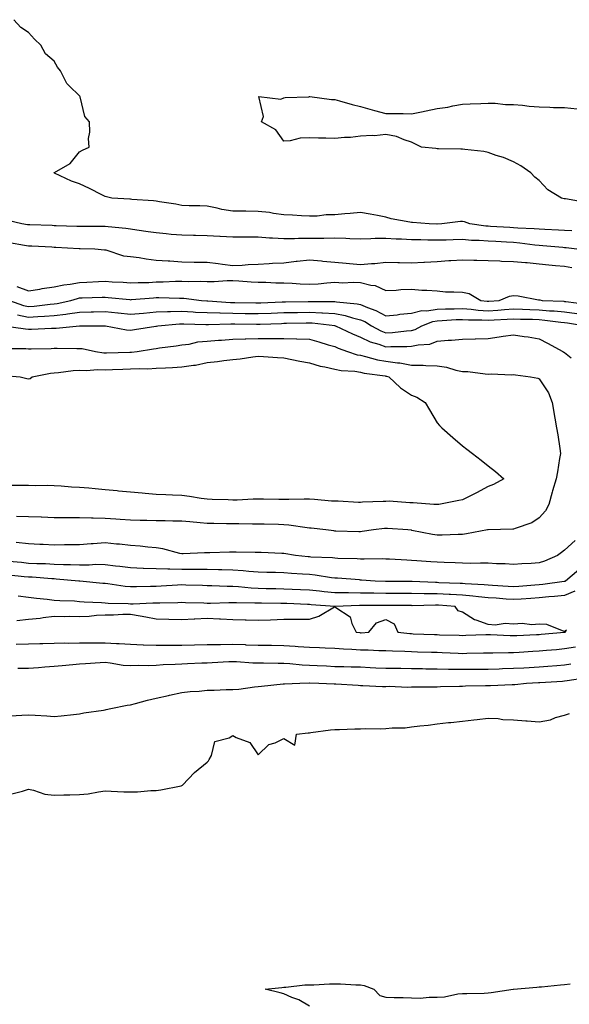
# Model space of a CAD drawing. Units: inches. Extents: x 965843 to 968483, y 7250378 to 7253018.
# Drawn here: x 966525 to 966740, y 7251556 to 7251942 of the extents above; entities that cross this region are included whole.
import ezdxf

# ---------------------------------------------------------------- set-up
doc = ezdxf.new("R2010")
doc.units = ezdxf.units.IN
doc.header["$MEASUREMENT"] = 0
doc.layers.add('Contour_96587250', color=7, linetype='Continuous', true_color=0xd32c60)

msp = doc.modelspace()

# ---------------------------------------------------------------- linework, layer by layer
at = {"layer": 'Contour_96587250'}
for points in [[(966740.86, 7251859.11, 3154), (966738.05, 7251859.34, 3154), (966735.62, 7251859.49, 3154), (966730.33, 7251859.64, 3154), (966728.05, 7251859.77, 3154), (966726.09, 7251859.96, 3154), (966719.74, 7251860.23, 3154), (966718.05, 7251860.37, 3154), (966716.59, 7251860.46, 3154), (966709.06, 7251860.91, 3154), (966708.05, 7251860.97, 3154), (966707.16, 7251861.03, 3154), (966700.96, 7251861.92, 3154), (966698.82, 7251862.69, 3154), (966698.05, 7251862.86, 3154), (966697.21, 7251862.76, 3154), (966689.96, 7251861.92, 3154), (966688.15, 7251861.82, 3154), (966688.05, 7251861.82, 3154), (966687.95, 7251861.82, 3154), (966684.98, 7251861.92, 3154), (966678.51, 7251862.38, 3154), (966678.05, 7251862.41, 3154), (966677.39, 7251862.58, 3154), (966670.05, 7251863.92, 3154), (966668.05, 7251864.58, 3154), (966664.79, 7251865.18, 3154), (966661.84, 7251865.71, 3154), (966658.05, 7251866.41, 3154), (966654, 7251865.97, 3154), (966652.01, 7251865.88, 3154), (966648.05, 7251865.5, 3154), (966644.57, 7251865.4, 3154), (966641.11, 7251864.98, 3154), (966638.05, 7251864.87, 3154), (966634.96, 7251865.01, 3154), (966631.43, 7251865.3, 3154), (966628.05, 7251865.43, 3154), (966624.06, 7251865.91, 3154), (966622.46, 7251866.33, 3154), (966618.05, 7251866.71, 3154), (966613.15, 7251866.82, 3154), (966612.95, 7251866.82, 3154), (966608.05, 7251866.93, 3154), (966603.71, 7251867.58, 3154), (966601.88, 7251868.09, 3154), (966598.05, 7251868.8, 3154), (966595.11, 7251868.98, 3154), (966590.99, 7251868.98, 3154), (966588.05, 7251869.14, 3154), (966585.7, 7251869.57, 3154), (966579.41, 7251870.56, 3154), (966578.05, 7251870.8, 3154), (966577.06, 7251870.93, 3154), (966568.49, 7251871.48, 3154), (966568.05, 7251871.54, 3154), (966567.7, 7251871.57, 3154), (966560.72, 7251871.92, 3154), (966558.59, 7251872.46, 3154), (966558.05, 7251872.56, 3154), (966556.74, 7251873.23, 3154), (966551.9, 7251875.77, 3154), (966548.05, 7251877.58, 3154), (966544.82, 7251878.69, 3154), (966538.16, 7251881.81, 3154), (966538.05, 7251881.86, 3154), (966538.01, 7251881.88, 3154), (966537.97, 7251881.92, 3154), (966538.01, 7251881.96, 3154), (966538.05, 7251881.97, 3154), (966538.22, 7251882.09, 3154), (966544.36, 7251885.61, 3154), (966548.05, 7251890.08, 3154), (966549.15, 7251890.82, 3154), (966551.77, 7251891.92, 3154), (966551.51, 7251895.38, 3154), (966552.07, 7251897.9, 3154), (966551.91, 7251901.92, 3154), (966550.16, 7251904.03, 3154), (966548.27, 7251911.7, 3154), (966548.18, 7251911.92, 3154), (966548.12, 7251911.99, 3154), (966548.05, 7251912.08, 3154), (966543.96, 7251916.01, 3154), (966543.02, 7251916.89, 3154), (966543, 7251916.97, 3154), (966540.61, 7251921.92, 3154), (966539.42, 7251923.29, 3154), (966538.05, 7251925.6, 3154), (966534.65, 7251928.52, 3154), (966532.88, 7251931.92, 3154), (966530.37, 7251934.24, 3154), (966528.05, 7251936.93, 3154), (966525.02, 7251938.89, 3154), (966522.3, 7251941.92, 3154)], [(966746.34, 7251870.21, 3153), (966738.32, 7251871.65, 3153), (966738.05, 7251871.69, 3153), (966737.84, 7251871.71, 3153), (966736.8, 7251871.92, 3153), (966731.43, 7251875.3, 3153), (966728.05, 7251878.85, 3153), (966726.33, 7251880.2, 3153), (966724.84, 7251881.92, 3153), (966720.82, 7251884.69, 3153), (966718.05, 7251886.22, 3153), (966714.1, 7251887.97, 3153), (966711.24, 7251888.73, 3153), (966708.05, 7251889.82, 3153), (966706.34, 7251890.21, 3153), (966698.92, 7251891.05, 3153), (966698.05, 7251891.22, 3153), (966697.36, 7251891.23, 3153), (966688.61, 7251891.36, 3153), (966688.05, 7251891.36, 3153), (966687.57, 7251891.44, 3153), (966682.03, 7251891.92, 3153), (966679.41, 7251893.28, 3153), (966678.05, 7251893.97, 3153), (966675.17, 7251894.8, 3153), (966672.24, 7251896.11, 3153), (966668.05, 7251896.91, 3153), (966663.52, 7251896.45, 3153), (966662.67, 7251896.54, 3153), (966658.05, 7251896.22, 3153), (966654.2, 7251895.77, 3153), (966651.85, 7251895.72, 3153), (966648.05, 7251895.36, 3153), (966644.48, 7251895.49, 3153), (966641.6, 7251895.47, 3153), (966638.05, 7251895.62, 3153), (966634.5, 7251895.47, 3153), (966630.59, 7251894.46, 3153), (966628.05, 7251894.29, 3153), (966624.87, 7251898.74, 3153), (966619.24, 7251901.92, 3153), (966620.06, 7251903.93, 3153), (966618.21, 7251911.76, 3153), (966626.91, 7251910.78, 3153), (966628.05, 7251911.35, 3153), (966628.54, 7251911.43, 3153), (966637.88, 7251911.75, 3153), (966638.05, 7251911.77, 3153), (966638.2, 7251911.77, 3153), (966646.78, 7251910.65, 3153), (966648.05, 7251910.65, 3153), (966649.8, 7251910.17, 3153), (966654.82, 7251908.69, 3153), (966658.05, 7251907.87, 3153), (966662.69, 7251906.56, 3153), (966663.62, 7251906.35, 3153), (966668.05, 7251905.19, 3153), (966671.22, 7251905.09, 3153), (966674.85, 7251905.12, 3153), (966678.05, 7251905.03, 3153), (966681.94, 7251905.81, 3153), (966683.8, 7251906.17, 3153), (966688.05, 7251907.05, 3153), (966692.27, 7251907.7, 3153), (966694.3, 7251908.17, 3153), (966698.05, 7251908.82, 3153), (966701.09, 7251908.88, 3153), (966705.26, 7251909.13, 3153), (966708.05, 7251909.17, 3153), (966710.79, 7251909.18, 3153), (966714.85, 7251908.72, 3153), (966718.05, 7251908.73, 3153), (966721.53, 7251908.44, 3153), (966724.16, 7251908.03, 3153), (966728.05, 7251907.77, 3153), (966732.28, 7251907.69, 3153), (966733.7, 7251907.57, 3153), (966738.05, 7251907.5, 3153), (966743, 7251906.97, 3153)], [(966742.84, 7251851.92, 3155), (966738.65, 7251852.52, 3155), (966738.05, 7251852.56, 3155), (966737.37, 7251852.6, 3155), (966729.46, 7251853.33, 3155), (966728.05, 7251853.4, 3155), (966726.41, 7251853.56, 3155), (966720.49, 7251854.36, 3155), (966718.05, 7251854.57, 3155), (966715.23, 7251854.74, 3155), (966711.13, 7251855, 3155), (966708.05, 7251855.18, 3155), (966704.54, 7251855.43, 3155), (966701.57, 7251855.44, 3155), (966698.05, 7251855.72, 3155), (966694.37, 7251855.6, 3155), (966691.7, 7251855.57, 3155), (966688.05, 7251855.46, 3155), (966684.43, 7251855.54, 3155), (966681.71, 7251855.58, 3155), (966678.05, 7251855.67, 3155), (966674.09, 7251855.88, 3155), (966672.06, 7251855.93, 3155), (966668.05, 7251856.16, 3155), (966663.83, 7251856.14, 3155), (966662.11, 7251855.98, 3155), (966658.05, 7251855.96, 3155), (966653.9, 7251856.07, 3155), (966652.32, 7251856.19, 3155), (966648.05, 7251856.3, 3155), (966643.76, 7251856.21, 3155), (966642.35, 7251856.22, 3155), (966638.05, 7251856.13, 3155), (966633.85, 7251856.12, 3155), (966632.17, 7251856.04, 3155), (966628.05, 7251856.02, 3155), (966623.66, 7251856.31, 3155), (966622.44, 7251856.31, 3155), (966618.05, 7251856.67, 3155), (966613.26, 7251856.71, 3155), (966612.84, 7251856.71, 3155), (966608.05, 7251856.75, 3155), (966603.11, 7251856.98, 3155), (966602.99, 7251856.98, 3155), (966598.05, 7251857.2, 3155), (966593.43, 7251857.3, 3155), (966592.62, 7251857.35, 3155), (966588.05, 7251857.47, 3155), (966583.89, 7251857.76, 3155), (966581.96, 7251858.01, 3155), (966578.05, 7251858.33, 3155), (966574.93, 7251858.8, 3155), (966570.5, 7251859.47, 3155), (966568.05, 7251859.84, 3155), (966566.21, 7251860.08, 3155), (966559.29, 7251860.68, 3155), (966558.05, 7251860.84, 3155), (966556.99, 7251860.86, 3155), (966549.14, 7251860.83, 3155), (966548.05, 7251860.84, 3155), (966547.01, 7251860.88, 3155), (966538.84, 7251861.13, 3155), (966538.05, 7251861.16, 3155), (966537.33, 7251861.2, 3155), (966528.5, 7251861.47, 3155), (966528.05, 7251861.49, 3155), (966527.68, 7251861.55, 3155), (966525.41, 7251861.92, 3155), (966519.48, 7251863.35, 3155)], [(966740.84, 7251844.71, 3156), (966738.05, 7251845.14, 3156), (966734.47, 7251845.5, 3156), (966731.89, 7251845.76, 3156), (966728.05, 7251846.16, 3156), (966723.4, 7251846.57, 3156), (966722.71, 7251846.58, 3156), (966718.05, 7251847.08, 3156), (966713.31, 7251847.18, 3156), (966712.72, 7251847.25, 3156), (966708.05, 7251847.38, 3156), (966703.65, 7251847.52, 3156), (966702.44, 7251847.53, 3156), (966698.05, 7251847.66, 3156), (966693.49, 7251847.36, 3156), (966692.62, 7251847.35, 3156), (966688.05, 7251847.01, 3156), (966683.19, 7251846.78, 3156), (966682.87, 7251846.74, 3156), (966678.05, 7251846.49, 3156), (966673.35, 7251846.62, 3156), (966672.74, 7251846.61, 3156), (966668.05, 7251846.74, 3156), (966663.68, 7251846.29, 3156), (966662.36, 7251846.23, 3156), (966658.05, 7251845.83, 3156), (966653.75, 7251846.22, 3156), (966652.43, 7251846.3, 3156), (966648.05, 7251846.71, 3156), (966643.33, 7251847.2, 3156), (966642.75, 7251847.22, 3156), (966638.05, 7251847.63, 3156), (966633.26, 7251847.13, 3156), (966632.87, 7251847.1, 3156), (966628.05, 7251846.55, 3156), (966623.64, 7251846.33, 3156), (966622.34, 7251846.21, 3156), (966618.05, 7251845.98, 3156), (966614.11, 7251845.86, 3156), (966611.73, 7251845.6, 3156), (966608.05, 7251845.46, 3156), (966603.98, 7251845.99, 3156), (966602.37, 7251846.24, 3156), (966598.05, 7251846.76, 3156), (966593.17, 7251846.8, 3156), (966592.94, 7251846.81, 3156), (966588.05, 7251846.86, 3156), (966583.35, 7251847.22, 3156), (966582.73, 7251847.24, 3156), (966578.05, 7251847.56, 3156), (966574.13, 7251848, 3156), (966571.38, 7251848.59, 3156), (966568.05, 7251849.04, 3156), (966565.36, 7251849.23, 3156), (966558.42, 7251851.55, 3156), (966558.05, 7251851.6, 3156), (966557.77, 7251851.64, 3156), (966554.04, 7251851.92, 3156), (966548.23, 7251852.1, 3156), (966548.05, 7251852.1, 3156), (966547.86, 7251852.11, 3156), (966538.79, 7251852.66, 3156), (966538.05, 7251852.69, 3156), (966537.24, 7251852.73, 3156), (966529.3, 7251853.17, 3156), (966528.05, 7251853.22, 3156), (966526.5, 7251853.47, 3156), (966520.57, 7251854.44, 3156)], [(966523.45, 7251837.32, 3156), (966528.05, 7251835.59, 3156), (966532.44, 7251836.31, 3156), (966533.43, 7251836.54, 3156), (966538.05, 7251837.18, 3156), (966541.93, 7251838.04, 3156), (966544.4, 7251838.27, 3156), (966548.05, 7251838.92, 3156), (966550.92, 7251839.05, 3156), (966555.44, 7251839.31, 3156), (966558.05, 7251839.43, 3156), (966560.75, 7251839.22, 3156), (966565.13, 7251839, 3156), (966568.05, 7251838.76, 3156), (966571.06, 7251838.91, 3156), (966575.11, 7251838.98, 3156), (966578.05, 7251839.12, 3156), (966580.8, 7251839.17, 3156), (966585.58, 7251839.45, 3156), (966588.05, 7251839.49, 3156), (966590.61, 7251839.36, 3156), (966595.6, 7251839.47, 3156), (966598.05, 7251839.33, 3156), (966600.71, 7251839.26, 3156), (966605.84, 7251839.71, 3156), (966608.05, 7251839.64, 3156), (966610.46, 7251839.51, 3156), (966615.29, 7251839.16, 3156), (966618.05, 7251839, 3156), (966620.94, 7251839.03, 3156), (966624.9, 7251838.77, 3156), (966628.05, 7251838.79, 3156), (966631.29, 7251838.68, 3156), (966634.5, 7251838.37, 3156), (966638.05, 7251838.26, 3156), (966641.53, 7251838.44, 3156), (966644.94, 7251838.81, 3156), (966648.05, 7251838.99, 3156), (966651.12, 7251838.85, 3156), (966655.18, 7251839.05, 3156), (966658.05, 7251838.89, 3156), (966662.14, 7251837.83, 3156), (966663.88, 7251837.75, 3156), (966668.05, 7251835.77, 3156), (966672.09, 7251835.96, 3156), (966673.84, 7251836.13, 3156), (966678.05, 7251836.31, 3156), (966682.07, 7251835.94, 3156), (966684.07, 7251835.9, 3156), (966688.05, 7251835.59, 3156), (966691.44, 7251835.31, 3156), (966694.66, 7251835.31, 3156), (966698.05, 7251835.07, 3156), (966700.71, 7251834.58, 3156), (966705.25, 7251831.92, 3156), (966707.69, 7251831.56, 3156), (966708.05, 7251831.54, 3156), (966708.41, 7251831.56, 3156), (966712.41, 7251831.92, 3156), (966716.38, 7251833.59, 3156), (966718.05, 7251833.8, 3156), (966719.81, 7251833.68, 3156), (966727.8, 7251832.17, 3156), (966728.05, 7251832.15, 3156), (966728.28, 7251832.15, 3156), (966729.24, 7251831.92, 3156), (966737.68, 7251831.55, 3156), (966738.05, 7251831.51, 3156), (966738.53, 7251831.44, 3156), (966746.57, 7251830.44, 3156)], [(966520.55, 7251831.92, 3155), (966526.03, 7251829.9, 3155), (966528.05, 7251829.51, 3155), (966530.32, 7251829.65, 3155), (966536.56, 7251830.43, 3155), (966538.05, 7251830.54, 3155), (966539.27, 7251830.7, 3155), (966544.67, 7251831.92, 3155), (966547.26, 7251832.71, 3155), (966548.05, 7251832.86, 3155), (966549.03, 7251832.9, 3155), (966556.85, 7251833.12, 3155), (966558.05, 7251833.18, 3155), (966559.22, 7251833.09, 3155), (966567.77, 7251832.2, 3155), (966568.05, 7251832.18, 3155), (966568.32, 7251832.19, 3155), (966577.02, 7251832.95, 3155), (966578.05, 7251832.99, 3155), (966579.14, 7251833.01, 3155), (966587.18, 7251832.79, 3155), (966588.05, 7251832.81, 3155), (966588.9, 7251832.77, 3155), (966595.75, 7251831.92, 3155), (966597.87, 7251831.74, 3155), (966598.05, 7251831.73, 3155), (966598.24, 7251831.73, 3155), (966607.21, 7251831.08, 3155), (966608.05, 7251831.07, 3155), (966608.92, 7251831.05, 3155), (966617.04, 7251830.91, 3155), (966618.05, 7251830.9, 3155), (966619.04, 7251830.93, 3155), (966627.41, 7251831.28, 3155), (966628.05, 7251831.3, 3155), (966628.66, 7251831.31, 3155), (966637.62, 7251831.49, 3155), (966638.05, 7251831.5, 3155), (966638.5, 7251831.47, 3155), (966647.6, 7251831.47, 3155), (966648.05, 7251831.44, 3155), (966648.64, 7251831.33, 3155), (966656.75, 7251830.62, 3155), (966658.05, 7251830.31, 3155), (966660.84, 7251829.13, 3155), (966664.11, 7251827.98, 3155), (966668.05, 7251825.81, 3155), (966672.41, 7251826.28, 3155), (966673.51, 7251826.46, 3155), (966678.05, 7251826.89, 3155), (966682.09, 7251827.88, 3155), (966684, 7251827.87, 3155), (966688.05, 7251828.52, 3155), (966691.32, 7251828.65, 3155), (966694.78, 7251828.65, 3155), (966698.05, 7251828.77, 3155), (966701.47, 7251828.5, 3155), (966704.22, 7251828.09, 3155), (966708.05, 7251827.84, 3155), (966711.89, 7251828.08, 3155), (966714.45, 7251828.32, 3155), (966718.05, 7251828.55, 3155), (966721.53, 7251828.44, 3155), (966724.44, 7251828.31, 3155), (966728.05, 7251828.19, 3155), (966732.13, 7251827.84, 3155), (966733.89, 7251827.76, 3155), (966738.05, 7251827.38, 3155), (966742.84, 7251826.71, 3155)], [(966523.75, 7251826.22, 3154), (966528.05, 7251825.38, 3154), (966531.76, 7251825.63, 3154), (966534.29, 7251825.68, 3154), (966538.05, 7251825.96, 3154), (966542.7, 7251826.57, 3154), (966543.37, 7251826.6, 3154), (966548.05, 7251827.32, 3154), (966552.58, 7251827.39, 3154), (966553.55, 7251827.42, 3154), (966558.05, 7251827.49, 3154), (966562.97, 7251827, 3154), (966563.11, 7251826.98, 3154), (966568.05, 7251826.48, 3154), (966573.04, 7251826.93, 3154), (966573.06, 7251826.93, 3154), (966578.05, 7251827.37, 3154), (966582.43, 7251827.54, 3154), (966583.65, 7251827.52, 3154), (966588.05, 7251827.66, 3154), (966592.55, 7251827.42, 3154), (966593.47, 7251827.34, 3154), (966598.05, 7251827.11, 3154), (966602.97, 7251827, 3154), (966603.12, 7251826.99, 3154), (966608.05, 7251826.88, 3154), (966612.95, 7251826.82, 3154), (966613.15, 7251826.82, 3154), (966618.05, 7251826.76, 3154), (966623.04, 7251826.93, 3154), (966623.06, 7251826.93, 3154), (966628.05, 7251827.11, 3154), (966632.76, 7251827.21, 3154), (966633.35, 7251827.22, 3154), (966638.05, 7251827.32, 3154), (966642.93, 7251827.04, 3154), (966643.17, 7251827.04, 3154), (966648.05, 7251826.71, 3154), (966652.09, 7251825.96, 3154), (966654.93, 7251825.04, 3154), (966658.05, 7251824.3, 3154), (966659.72, 7251823.59, 3154), (966662.44, 7251821.92, 3154), (966666.04, 7251819.91, 3154), (966668.05, 7251819.18, 3154), (966670.65, 7251819.32, 3154), (966676.15, 7251820.02, 3154), (966678.05, 7251820.14, 3154), (966679.49, 7251820.48, 3154), (966682.06, 7251821.92, 3154), (966686.35, 7251823.62, 3154), (966688.05, 7251823.89, 3154), (966690.1, 7251823.97, 3154), (966695.59, 7251824.38, 3154), (966698.05, 7251824.47, 3154), (966700.41, 7251824.28, 3154), (966705.67, 7251824.3, 3154), (966708.05, 7251824.14, 3154), (966710.42, 7251824.29, 3154), (966715.47, 7251824.5, 3154), (966718.05, 7251824.66, 3154), (966720.71, 7251824.58, 3154), (966725.47, 7251824.5, 3154), (966728.05, 7251824.41, 3154), (966730.34, 7251824.21, 3154), (966736.59, 7251823.38, 3154), (966738.05, 7251823.24, 3154), (966739.2, 7251823.07, 3154), (966746.32, 7251821.92, 3154)], [(966518.42, 7251821.92, 3153), (966526.87, 7251820.74, 3153), (966528.05, 7251820.66, 3153), (966529.28, 7251820.69, 3153), (966537.09, 7251820.96, 3153), (966538.05, 7251820.99, 3153), (966538.94, 7251821.03, 3153), (966548.01, 7251821.88, 3153), (966548.05, 7251821.88, 3153), (966548.1, 7251821.87, 3153), (966555.09, 7251821.92, 3153), (966558.06, 7251821.93, 3153), (966558.15, 7251821.92, 3153), (966566.47, 7251820.34, 3153), (966568.05, 7251820.23, 3153), (966569.51, 7251820.46, 3153), (966577.92, 7251821.79, 3153), (966578.05, 7251821.81, 3153), (966578.15, 7251821.82, 3153), (966578.72, 7251821.92, 3153), (966587.25, 7251822.72, 3153), (966588.05, 7251822.75, 3153), (966588.83, 7251822.7, 3153), (966597.45, 7251822.52, 3153), (966598.05, 7251822.49, 3153), (966598.6, 7251822.47, 3153), (966607.26, 7251822.71, 3153), (966608.05, 7251822.7, 3153), (966608.82, 7251822.69, 3153), (966617.35, 7251822.62, 3153), (966618.05, 7251822.61, 3153), (966618.77, 7251822.64, 3153), (966627.08, 7251822.89, 3153), (966628.05, 7251822.92, 3153), (966629.07, 7251822.94, 3153), (966636.85, 7251823.12, 3153), (966638.05, 7251823.15, 3153), (966639.21, 7251823.08, 3153), (966647.97, 7251822, 3153), (966648.05, 7251821.99, 3153), (966648.11, 7251821.98, 3153), (966648.29, 7251821.92, 3153), (966654.89, 7251818.76, 3153), (966658.05, 7251817.52, 3153), (966661.81, 7251815.68, 3153), (966665.21, 7251814.76, 3153), (966668.05, 7251813.73, 3153), (966669.96, 7251813.83, 3153), (966676.17, 7251813.8, 3153), (966678.05, 7251813.91, 3153), (966680.68, 7251814.55, 3153), (966685.19, 7251814.78, 3153), (966688.05, 7251815.94, 3153), (966692.42, 7251816.3, 3153), (966693.68, 7251816.29, 3153), (966698.05, 7251816.72, 3153), (966702.99, 7251816.86, 3153), (966703.11, 7251816.86, 3153), (966708.05, 7251817, 3153), (966712.36, 7251817.61, 3153), (966713.95, 7251817.82, 3153), (966718.05, 7251818.39, 3153), (966722.22, 7251817.75, 3153), (966723.78, 7251817.65, 3153), (966728.05, 7251816.84, 3153), (966731.29, 7251815.16, 3153), (966737.27, 7251811.92, 3153), (966737.77, 7251811.64, 3153), (966738.05, 7251811.44, 3153), (966740.61, 7251809.36, 3153)], [(966519.23, 7251813.1, 3152), (966526.98, 7251812.99, 3152), (966528.05, 7251812.92, 3152), (966529.08, 7251812.95, 3152), (966536.88, 7251813.09, 3152), (966538.05, 7251813.12, 3152), (966539.3, 7251813.17, 3152), (966546.92, 7251813.05, 3152), (966548.05, 7251813.09, 3152), (966549.12, 7251812.99, 3152), (966554.27, 7251811.92, 3152), (966557.52, 7251811.39, 3152), (966558.05, 7251811.37, 3152), (966558.58, 7251811.39, 3152), (966567.75, 7251811.62, 3152), (966568.05, 7251811.63, 3152), (966568.32, 7251811.65, 3152), (966570.56, 7251811.92, 3152), (966577.05, 7251812.92, 3152), (966578.05, 7251813.07, 3152), (966579.4, 7251813.27, 3152), (966585.83, 7251814.14, 3152), (966588.05, 7251814.47, 3152), (966590.94, 7251814.81, 3152), (966594.35, 7251815.62, 3152), (966598.05, 7251815.96, 3152), (966602.4, 7251816.27, 3152), (966603.59, 7251816.38, 3152), (966608.05, 7251816.68, 3152), (966612.96, 7251816.83, 3152), (966613.13, 7251816.84, 3152), (966618.05, 7251816.99, 3152), (966622.97, 7251817, 3152), (966623.14, 7251817.01, 3152), (966628.05, 7251817.02, 3152), (966632.98, 7251816.85, 3152), (966633.13, 7251816.84, 3152), (966638.05, 7251816.65, 3152), (966641.81, 7251815.68, 3152), (966645.47, 7251814.5, 3152), (966648.05, 7251813.77, 3152), (966649.33, 7251813.2, 3152), (966652.94, 7251811.92, 3152), (966656.73, 7251810.6, 3152), (966658.05, 7251810.38, 3152), (966660.02, 7251809.95, 3152), (966664.79, 7251808.66, 3152), (966668.05, 7251808.03, 3152), (966672.55, 7251807.42, 3152), (966673.54, 7251807.41, 3152), (966678.05, 7251806.58, 3152), (966682.59, 7251806.46, 3152), (966683.63, 7251806.34, 3152), (966688.05, 7251806.21, 3152), (966691.81, 7251805.68, 3152), (966695.4, 7251804.57, 3152), (966698.05, 7251804.07, 3152), (966700.12, 7251803.99, 3152), (966706.88, 7251803.09, 3152), (966708.05, 7251803.03, 3152), (966709.26, 7251803.13, 3152), (966717.18, 7251802.79, 3152), (966718.05, 7251802.88, 3152), (966718.8, 7251802.67, 3152), (966724.72, 7251801.92, 3152), (966727.5, 7251801.37, 3152), (966728.05, 7251801.21, 3152), (966731.75, 7251795.62, 3152), (966733.21, 7251791.92, 3152), (966734.26, 7251785.71, 3152), (966734.91, 7251781.92, 3152), (966735.34, 7251779.21, 3152), (966736.12, 7251773.85, 3152), (966736.42, 7251771.92, 3152), (966736.07, 7251769.94, 3152), (966735.25, 7251764.72, 3152), (966734.73, 7251761.92, 3152), (966733.35, 7251757.22, 3152), (966733.22, 7251756.75, 3152), (966731.83, 7251751.92, 3152), (966730.52, 7251749.45, 3152), (966728.05, 7251746.68, 3152), (966725.23, 7251744.74, 3152), (966718.64, 7251742.51, 3152), (966718.05, 7251742.24, 3152), (966717.76, 7251742.21, 3152), (966708.09, 7251741.96, 3152), (966708.05, 7251741.96, 3152), (966708.02, 7251741.95, 3152), (966707.85, 7251741.92, 3152), (966699.59, 7251740.38, 3152), (966698.05, 7251740.2, 3152), (966696.32, 7251740.19, 3152), (966690.05, 7251739.92, 3152), (966688.05, 7251739.91, 3152), (966686.28, 7251740.15, 3152), (966678.19, 7251741.78, 3152), (966678.05, 7251741.8, 3152), (966677.94, 7251741.81, 3152), (966676.68, 7251741.92, 3152), (966668.61, 7251742.48, 3152), (966668.05, 7251742.51, 3152), (966667.5, 7251742.47, 3152), (966663.21, 7251741.92, 3152), (966658.69, 7251741.28, 3152), (966658.05, 7251741.23, 3152), (966657.38, 7251741.25, 3152), (966648.48, 7251741.49, 3152), (966648.05, 7251741.5, 3152), (966647.67, 7251741.54, 3152), (966644.53, 7251741.92, 3152), (966638.74, 7251742.61, 3152), (966638.05, 7251742.68, 3152), (966637.23, 7251742.74, 3152), (966629.96, 7251743.83, 3152), (966628.05, 7251743.97, 3152), (966625.95, 7251744.02, 3152), (966620.34, 7251744.21, 3152), (966618.05, 7251744.26, 3152), (966615.73, 7251744.24, 3152), (966610.49, 7251744.36, 3152), (966608.05, 7251744.35, 3152), (966605.58, 7251744.39, 3152), (966600.57, 7251744.44, 3152), (966598.05, 7251744.48, 3152), (966595.24, 7251744.73, 3152), (966591.18, 7251745.05, 3152), (966588.05, 7251745.34, 3152), (966584.56, 7251745.41, 3152), (966581.59, 7251745.46, 3152), (966578.05, 7251745.51, 3152), (966574.33, 7251745.64, 3152), (966571.78, 7251745.65, 3152), (966568.05, 7251745.78, 3152), (966563.92, 7251746.05, 3152), (966562.29, 7251746.16, 3152), (966558.05, 7251746.44, 3152), (966553.41, 7251746.56, 3152), (966552.68, 7251746.55, 3152), (966548.05, 7251746.67, 3152), (966543.31, 7251746.66, 3152), (966542.78, 7251746.65, 3152), (966538.05, 7251746.63, 3152), (966533.09, 7251746.88, 3152), (966533.01, 7251746.88, 3152), (966528.05, 7251747.13, 3152), (966523.36, 7251747.23, 3152)], [(966518.64, 7251802.51, 3151), (966524.83, 7251801.92, 3151), (966527.36, 7251801.23, 3151), (966528.05, 7251801.18, 3151), (966528.64, 7251801.33, 3151), (966529.49, 7251801.92, 3151), (966536.61, 7251803.36, 3151), (966538.05, 7251803.51, 3151), (966539.75, 7251803.62, 3151), (966545.54, 7251804.43, 3151), (966548.05, 7251804.57, 3151), (966550.57, 7251804.44, 3151), (966555.21, 7251804.76, 3151), (966558.05, 7251804.65, 3151), (966560.89, 7251804.76, 3151), (966564.99, 7251804.98, 3151), (966568.05, 7251805.09, 3151), (966571.37, 7251805.24, 3151), (966574.84, 7251805.13, 3151), (966578.05, 7251805.3, 3151), (966581.65, 7251805.52, 3151), (966584.42, 7251805.55, 3151), (966588.05, 7251805.81, 3151), (966592.66, 7251806.53, 3151), (966593.39, 7251806.58, 3151), (966598.05, 7251807.52, 3151), (966602.01, 7251807.96, 3151), (966604.5, 7251808.37, 3151), (966608.05, 7251808.8, 3151), (966610.91, 7251809.06, 3151), (966615.92, 7251809.79, 3151), (966618.05, 7251810.01, 3151), (966620.07, 7251809.9, 3151), (966625.59, 7251809.46, 3151), (966628.05, 7251809.34, 3151), (966631.21, 7251808.76, 3151), (966634.28, 7251808.15, 3151), (966638.05, 7251807.48, 3151), (966642.27, 7251806.14, 3151), (966644.05, 7251805.92, 3151), (966648.05, 7251804.99, 3151), (966650.53, 7251804.4, 3151), (966655.85, 7251804.12, 3151), (966658.05, 7251803.73, 3151), (966659.53, 7251803.4, 3151), (966667.68, 7251802.29, 3151), (966668.05, 7251802.22, 3151), (966668.31, 7251802.18, 3151), (966669.18, 7251801.92, 3151), (966673.7, 7251797.57, 3151), (966678.05, 7251794.75, 3151), (966680.1, 7251793.97, 3151), (966683.39, 7251791.92, 3151), (966685.12, 7251788.99, 3151), (966688.05, 7251783.94, 3151), (966689, 7251782.87, 3151), (966689.91, 7251781.92, 3151), (966694.26, 7251778.13, 3151), (966698.05, 7251774.84, 3151), (966699.77, 7251773.64, 3151), (966701.98, 7251771.92, 3151), (966705.39, 7251769.26, 3151), (966708.05, 7251767.02, 3151), (966710.93, 7251764.8, 3151), (966714.22, 7251761.92, 3151), (966710.2, 7251759.77, 3151), (966708.05, 7251758.9, 3151), (966703.46, 7251756.51, 3151), (966701.74, 7251755.61, 3151), (966698.05, 7251753.69, 3151), (966696.55, 7251753.42, 3151), (966688.73, 7251751.92, 3151), (966688.1, 7251751.87, 3151), (966688.05, 7251751.87, 3151), (966688, 7251751.87, 3151), (966686.75, 7251751.92, 3151), (966678.75, 7251752.62, 3151), (966678.05, 7251752.59, 3151), (966677.4, 7251752.57, 3151), (966669.28, 7251753.15, 3151), (966668.05, 7251753.13, 3151), (966666.93, 7251753.04, 3151), (966658.91, 7251752.78, 3151), (966658.05, 7251752.72, 3151), (966657.27, 7251752.7, 3151), (966649.34, 7251753.21, 3151), (966648.05, 7251753.18, 3151), (966646.73, 7251753.24, 3151), (966640, 7251753.87, 3151), (966638.05, 7251753.95, 3151), (966636.03, 7251753.94, 3151), (966630.05, 7251753.92, 3151), (966628.05, 7251753.91, 3151), (966626.06, 7251753.91, 3151), (966620.09, 7251753.96, 3151), (966618.05, 7251753.96, 3151), (966616.03, 7251753.94, 3151), (966609.75, 7251753.62, 3151), (966608.05, 7251753.6, 3151), (966606.29, 7251753.68, 3151), (966600.02, 7251753.89, 3151), (966598.05, 7251753.98, 3151), (966595.68, 7251754.29, 3151), (966591.14, 7251755.01, 3151), (966588.05, 7251755.39, 3151), (966584.39, 7251755.58, 3151), (966581.79, 7251755.66, 3151), (966578.05, 7251755.88, 3151), (966573.71, 7251756.26, 3151), (966572.5, 7251756.37, 3151), (966568.05, 7251756.75, 3151), (966563.29, 7251757.16, 3151), (966562.77, 7251757.2, 3151), (966558.05, 7251757.61, 3151), (966554.12, 7251757.99, 3151), (966551.72, 7251758.25, 3151), (966548.05, 7251758.62, 3151), (966544.89, 7251758.76, 3151), (966540.88, 7251759.09, 3151), (966538.05, 7251759.22, 3151), (966535.43, 7251759.3, 3151), (966530.7, 7251759.27, 3151), (966528.05, 7251759.35, 3151), (966525.52, 7251759.39, 3151), (966520.59, 7251759.38, 3151)], [(966742.18, 7251737.79, 3153), (966738.05, 7251734, 3153), (966736.86, 7251733.11, 3153), (966735.3, 7251731.92, 3153), (966730.21, 7251729.76, 3153), (966728.05, 7251729.03, 3153), (966724.89, 7251728.76, 3153), (966721.31, 7251728.66, 3153), (966718.05, 7251728.34, 3153), (966714.73, 7251728.6, 3153), (966711.33, 7251728.64, 3153), (966708.05, 7251728.86, 3153), (966705.11, 7251728.98, 3153), (966701.14, 7251728.83, 3153), (966698.05, 7251728.94, 3153), (966695.19, 7251729.06, 3153), (966690.8, 7251729.17, 3153), (966688.05, 7251729.27, 3153), (966685.59, 7251729.46, 3153), (966680.14, 7251729.83, 3153), (966678.05, 7251729.98, 3153), (966676.17, 7251730.05, 3153), (966669.48, 7251730.49, 3153), (966668.05, 7251730.54, 3153), (966666.71, 7251730.58, 3153), (966659.49, 7251730.48, 3153), (966658.05, 7251730.52, 3153), (966656.72, 7251730.59, 3153), (966649.18, 7251730.79, 3153), (966648.05, 7251730.85, 3153), (966647.08, 7251730.95, 3153), (966638.65, 7251731.32, 3153), (966638.05, 7251731.38, 3153), (966637.55, 7251731.42, 3153), (966632.56, 7251731.92, 3153), (966628.05, 7251732.67, 3153), (966627.26, 7251732.71, 3153), (966619.21, 7251733.08, 3153), (966618.05, 7251733.14, 3153), (966616.81, 7251733.16, 3153), (966609.33, 7251733.2, 3153), (966608.05, 7251733.22, 3153), (966606.76, 7251733.21, 3153), (966599.12, 7251732.99, 3153), (966598.05, 7251732.98, 3153), (966596.95, 7251733.02, 3153), (966588.67, 7251732.54, 3153), (966588.05, 7251732.55, 3153), (966587.28, 7251732.69, 3153), (966580.69, 7251734.56, 3153), (966578.05, 7251734.92, 3153), (966574.79, 7251735.18, 3153), (966571.75, 7251735.62, 3153), (966568.05, 7251735.88, 3153), (966563.67, 7251736.3, 3153), (966562.55, 7251736.42, 3153), (966558.05, 7251736.84, 3153), (966553.42, 7251736.55, 3153), (966552.58, 7251736.45, 3153), (966548.05, 7251736.15, 3153), (966543.88, 7251736.09, 3153), (966542.2, 7251736.07, 3153), (966538.05, 7251736.01, 3153), (966533.74, 7251736.23, 3153), (966532.42, 7251736.29, 3153), (966528.05, 7251736.49, 3153), (966523.17, 7251737.04, 3153)], [(966743.61, 7251726.36, 3154), (966738.39, 7251721.92, 3154), (966738.18, 7251721.79, 3154), (966738.05, 7251721.73, 3154), (966737.84, 7251721.71, 3154), (966729.48, 7251720.49, 3154), (966728.05, 7251720.36, 3154), (966726.38, 7251720.25, 3154), (966720.16, 7251719.81, 3154), (966718.05, 7251719.66, 3154), (966715.94, 7251719.81, 3154), (966709.78, 7251720.19, 3154), (966708.05, 7251720.31, 3154), (966706.58, 7251720.45, 3154), (966699.1, 7251720.87, 3154), (966698.05, 7251720.95, 3154), (966697.13, 7251721, 3154), (966688.7, 7251721.27, 3154), (966688.05, 7251721.3, 3154), (966687.43, 7251721.3, 3154), (966678.26, 7251721.71, 3154), (966677.84, 7251721.71, 3154), (966668.22, 7251721.75, 3154), (966667.88, 7251721.75, 3154), (966663.77, 7251721.92, 3154), (966658.42, 7251722.29, 3154), (966658.05, 7251722.3, 3154), (966657.65, 7251722.32, 3154), (966649.13, 7251723, 3154), (966648.05, 7251723.06, 3154), (966646.77, 7251723.2, 3154), (966640.36, 7251724.23, 3154), (966638.05, 7251724.46, 3154), (966635.32, 7251724.65, 3154), (966631, 7251724.87, 3154), (966628.05, 7251725.09, 3154), (966624.77, 7251725.2, 3154), (966621.44, 7251725.31, 3154), (966618.05, 7251725.42, 3154), (966614.3, 7251725.67, 3154), (966612.07, 7251725.94, 3154), (966608.05, 7251726.18, 3154), (966603.72, 7251726.25, 3154), (966602.43, 7251726.3, 3154), (966598.05, 7251726.37, 3154), (966593.6, 7251726.37, 3154), (966592.53, 7251726.4, 3154), (966588.05, 7251726.4, 3154), (966583.41, 7251726.56, 3154), (966582.64, 7251726.51, 3154), (966578.05, 7251726.7, 3154), (966573.09, 7251726.88, 3154), (966573.01, 7251726.88, 3154), (966568.05, 7251727.09, 3154), (966563.78, 7251727.65, 3154), (966562.17, 7251727.8, 3154), (966558.05, 7251728.32, 3154), (966554.46, 7251728.33, 3154), (966551.84, 7251728.13, 3154), (966548.05, 7251728.14, 3154), (966544.43, 7251728.3, 3154), (966541.69, 7251728.28, 3154), (966538.05, 7251728.42, 3154), (966534.72, 7251728.59, 3154), (966531.3, 7251728.67, 3154), (966528.05, 7251728.82, 3154), (966525.26, 7251729.13, 3154), (966520.34, 7251729.63, 3154)], [(966742.01, 7251717.96, 3155), (966738.05, 7251716.25, 3155), (966734.13, 7251715.84, 3155), (966731.83, 7251715.7, 3155), (966728.05, 7251715.34, 3155), (966724.85, 7251715.12, 3155), (966721, 7251714.87, 3155), (966718.05, 7251714.67, 3155), (966715.1, 7251714.87, 3155), (966711.28, 7251715.15, 3155), (966708.05, 7251715.37, 3155), (966704.26, 7251715.71, 3155), (966702.09, 7251715.96, 3155), (966698.05, 7251716.31, 3155), (966693.38, 7251716.59, 3155), (966692.77, 7251716.64, 3155), (966688.05, 7251716.9, 3155), (966683.07, 7251716.94, 3155), (966683.03, 7251716.94, 3155), (966678.05, 7251716.98, 3155), (966673.13, 7251717, 3155), (966672.97, 7251717, 3155), (966668.05, 7251717.03, 3155), (966663.24, 7251717.11, 3155), (966662.84, 7251717.13, 3155), (966658.05, 7251717.21, 3155), (966653.37, 7251717.24, 3155), (966652.69, 7251717.28, 3155), (966648.05, 7251717.32, 3155), (966643.85, 7251717.72, 3155), (966642.03, 7251717.94, 3155), (966638.05, 7251718.34, 3155), (966634.6, 7251718.47, 3155), (966631.37, 7251718.6, 3155), (966628.05, 7251718.74, 3155), (966624.92, 7251718.8, 3155), (966621.08, 7251718.89, 3155), (966618.05, 7251718.95, 3155), (966615.24, 7251719.11, 3155), (966610.34, 7251719.63, 3155), (966608.05, 7251719.77, 3155), (966605.91, 7251719.78, 3155), (966599.9, 7251720.07, 3155), (966598.05, 7251720.07, 3155), (966596.26, 7251720.13, 3155), (966589.64, 7251720.33, 3155), (966588.05, 7251720.38, 3155), (966586.44, 7251720.31, 3155), (966580.07, 7251719.9, 3155), (966578.05, 7251719.82, 3155), (966575.89, 7251719.76, 3155), (966570.32, 7251719.65, 3155), (966568.05, 7251719.59, 3155), (966565.89, 7251719.76, 3155), (966559.13, 7251720.84, 3155), (966558.05, 7251720.94, 3155), (966557.14, 7251721.01, 3155), (966548.09, 7251721.88, 3155), (966548.05, 7251721.88, 3155), (966548.02, 7251721.89, 3155), (966547.75, 7251721.92, 3155), (966538.82, 7251722.69, 3155), (966538.05, 7251722.73, 3155), (966537.2, 7251722.77, 3155), (966529.5, 7251723.37, 3155), (966528.05, 7251723.43, 3155), (966526.36, 7251723.61, 3155), (966520.38, 7251724.25, 3155)], [(966523.52, 7251706.45, 3156), (966528.05, 7251707.01, 3156), (966532.55, 7251707.42, 3156), (966533.76, 7251707.63, 3156), (966538.05, 7251708.09, 3156), (966541.95, 7251708.02, 3156), (966544.26, 7251708.13, 3156), (966548.05, 7251708.05, 3156), (966551.78, 7251708.19, 3156), (966554.64, 7251708.51, 3156), (966558.05, 7251708.65, 3156), (966561.32, 7251708.65, 3156), (966565.02, 7251708.89, 3156), (966568.05, 7251708.88, 3156), (966571.76, 7251708.21, 3156), (966574.03, 7251707.9, 3156), (966578.05, 7251707.09, 3156), (966583.04, 7251706.93, 3156), (966583.06, 7251706.93, 3156), (966588.05, 7251706.8, 3156), (966592.89, 7251707.08, 3156), (966593.25, 7251707.12, 3156), (966598.05, 7251707.42, 3156), (966602.85, 7251707.12, 3156), (966603.2, 7251707.07, 3156), (966608.05, 7251706.82, 3156), (966612.86, 7251706.73, 3156), (966613.26, 7251706.71, 3156), (966618.05, 7251706.62, 3156), (966622.89, 7251706.76, 3156), (966628.05, 7251706.93, 3156), (966638.05, 7251706.91, 3156), (966641.79, 7251708.18, 3156), (966647.89, 7251711.76, 3156), (966648.05, 7251711.84, 3156), (966648.42, 7251711.55, 3156), (966654.05, 7251707.92, 3156), (966654.67, 7251705.3, 3156), (966656.35, 7251701.92, 3156), (966657.82, 7251701.69, 3156), (966658.05, 7251701.67, 3156), (966658.3, 7251701.67, 3156), (966661.34, 7251701.92, 3156), (966664.4, 7251705.57, 3156), (966668.05, 7251706.86, 3156), (966671.31, 7251705.18, 3156), (966672.65, 7251701.92, 3156), (966677.45, 7251701.32, 3156), (966678.05, 7251701.3, 3156), (966678.7, 7251701.27, 3156), (966687.07, 7251700.94, 3156), (966688.05, 7251700.91, 3156), (966689.09, 7251700.88, 3156), (966696.78, 7251700.65, 3156), (966698.05, 7251700.6, 3156), (966699.33, 7251700.64, 3156), (966707.11, 7251700.98, 3156), (966708.05, 7251701, 3156), (966708.97, 7251701, 3156), (966716.7, 7251700.57, 3156), (966718.05, 7251700.55, 3156), (966719.34, 7251700.63, 3156), (966727.08, 7251700.95, 3156), (966728.05, 7251701.01, 3156), (966728.89, 7251701.08, 3156), (966738.02, 7251701.89, 3156), (966738.05, 7251701.89, 3156), (966738.07, 7251701.9, 3156), (966738.21, 7251701.92, 3156), (966738.81, 7251702.68, 3156), (966738.05, 7251702.12, 3156), (966737.84, 7251702.13, 3156), (966731.02, 7251704.89, 3156), (966728.05, 7251704.98, 3156), (966725.19, 7251704.78, 3156), (966721.36, 7251705.23, 3156), (966718.05, 7251705.07, 3156), (966714.73, 7251705.24, 3156), (966710.78, 7251704.65, 3156), (966708.05, 7251704.86, 3156), (966703.44, 7251706.53, 3156), (966702.78, 7251706.65, 3156), (966698.05, 7251709.69, 3156), (966696.33, 7251710.2, 3156), (966695.16, 7251711.92, 3156), (966688.6, 7251712.47, 3156), (966688.05, 7251712.5, 3156), (966687.46, 7251712.51, 3156), (966678.38, 7251712.25, 3156), (966678.05, 7251712.26, 3156), (966677.71, 7251712.26, 3156), (966668.42, 7251712.29, 3156), (966668.05, 7251712.29, 3156), (966667.67, 7251712.3, 3156), (966658.4, 7251712.27, 3156), (966658.05, 7251712.28, 3156), (966657.69, 7251712.28, 3156), (966648.06, 7251711.93, 3156), (966638.74, 7251712.61, 3156), (966638.05, 7251712.68, 3156), (966637.26, 7251712.71, 3156), (966629.18, 7251713.05, 3156), (966628.05, 7251713.09, 3156), (966626.86, 7251713.11, 3156), (966619.31, 7251713.18, 3156), (966618.05, 7251713.21, 3156), (966616.69, 7251713.28, 3156), (966609.47, 7251713.34, 3156), (966608.05, 7251713.42, 3156), (966606.55, 7251713.42, 3156), (966599.28, 7251713.15, 3156), (966598.05, 7251713.15, 3156), (966596.78, 7251713.19, 3156), (966589.56, 7251713.43, 3156), (966588.05, 7251713.48, 3156), (966586.56, 7251713.41, 3156), (966579.42, 7251713.29, 3156), (966578.05, 7251713.24, 3156), (966576.77, 7251713.2, 3156), (966569.02, 7251712.89, 3156), (966568.05, 7251712.86, 3156), (966567.02, 7251712.95, 3156), (966559.25, 7251713.12, 3156), (966558.05, 7251713.24, 3156), (966556.63, 7251713.34, 3156), (966549.82, 7251713.69, 3156), (966548.05, 7251713.82, 3156), (966546, 7251713.97, 3156), (966540.25, 7251714.12, 3156), (966538.05, 7251714.29, 3156), (966535.35, 7251714.62, 3156), (966531.22, 7251715.09, 3156), (966528.05, 7251715.47, 3156), (966523.98, 7251715.99, 3156)], [(966523.26, 7251697.13, 3155), (966528.05, 7251697.27, 3155), (966532.53, 7251697.44, 3155), (966533.59, 7251697.46, 3155), (966538.05, 7251697.61, 3155), (966542.32, 7251697.65, 3155), (966543.72, 7251697.59, 3155), (966548.05, 7251697.63, 3155), (966552.29, 7251697.68, 3155), (966553.79, 7251697.66, 3155), (966558.05, 7251697.7, 3155), (966562.5, 7251697.47, 3155), (966563.57, 7251697.44, 3155), (966568.05, 7251697.19, 3155), (966573.01, 7251696.96, 3155), (966573.08, 7251696.95, 3155), (966578.05, 7251696.73, 3155), (966582.91, 7251696.78, 3155), (966583.19, 7251696.78, 3155), (966588.05, 7251696.83, 3155), (966593.03, 7251696.9, 3155), (966593.07, 7251696.9, 3155), (966598.05, 7251696.98, 3155), (966602.9, 7251697.07, 3155), (966603.21, 7251697.08, 3155), (966608.05, 7251697.16, 3155), (966612.99, 7251696.98, 3155), (966613.1, 7251696.97, 3155), (966618.05, 7251696.77, 3155), (966622.86, 7251696.73, 3155), (966623.25, 7251696.72, 3155), (966628.05, 7251696.7, 3155), (966632.5, 7251696.37, 3155), (966633.7, 7251696.27, 3155), (966638.05, 7251695.94, 3155), (966642.01, 7251695.88, 3155), (966644.25, 7251695.72, 3155), (966648.05, 7251695.65, 3155), (966651.44, 7251695.31, 3155), (966654.74, 7251695.23, 3155), (966658.05, 7251694.95, 3155), (966661.1, 7251694.97, 3155), (966665.3, 7251694.67, 3155), (966668.05, 7251694.69, 3155), (966670.64, 7251694.51, 3155), (966675.51, 7251694.46, 3155), (966678.05, 7251694.3, 3155), (966680.35, 7251694.22, 3155), (966685.91, 7251694.06, 3155), (966688.05, 7251693.99, 3155), (966690.05, 7251693.92, 3155), (966696.33, 7251693.64, 3155), (966698.05, 7251693.57, 3155), (966699.75, 7251693.62, 3155), (966706.26, 7251693.71, 3155), (966708.05, 7251693.76, 3155), (966709.87, 7251693.74, 3155), (966716.02, 7251693.95, 3155), (966718.05, 7251693.93, 3155), (966720.19, 7251694.06, 3155), (966725.54, 7251694.43, 3155), (966728.05, 7251694.57, 3155), (966730.95, 7251694.82, 3155), (966734.83, 7251695.14, 3155), (966738.05, 7251695.43, 3155), (966742.31, 7251696.18, 3155)], [(966523.87, 7251687.74, 3154), (966528.05, 7251687.78, 3154), (966531.93, 7251688.04, 3154), (966534.41, 7251688.28, 3154), (966538.05, 7251688.53, 3154), (966541.21, 7251688.76, 3154), (966545.38, 7251689.25, 3154), (966548.05, 7251689.45, 3154), (966550.42, 7251689.55, 3154), (966556.13, 7251690, 3154), (966558.05, 7251690.07, 3154), (966560.07, 7251689.9, 3154), (966565.1, 7251688.97, 3154), (966568.05, 7251688.77, 3154), (966571.05, 7251688.92, 3154), (966574.92, 7251688.79, 3154), (966578.05, 7251688.92, 3154), (966580.8, 7251689.17, 3154), (966585.44, 7251689.31, 3154), (966588.05, 7251689.52, 3154), (966590.37, 7251689.6, 3154), (966595.95, 7251689.82, 3154), (966598.05, 7251689.89, 3154), (966599.99, 7251689.98, 3154), (966606.47, 7251690.34, 3154), (966608.05, 7251690.41, 3154), (966609.56, 7251690.41, 3154), (966615.94, 7251689.81, 3154), (966618.05, 7251689.81, 3154), (966620.13, 7251689.84, 3154), (966625.82, 7251689.69, 3154), (966628.05, 7251689.72, 3154), (966630.35, 7251689.62, 3154), (966635.24, 7251689.11, 3154), (966638.05, 7251688.99, 3154), (966641.11, 7251688.86, 3154), (966644.75, 7251688.62, 3154), (966648.05, 7251688.48, 3154), (966651.58, 7251688.39, 3154), (966654.47, 7251688.34, 3154), (966658.05, 7251688.25, 3154), (966661.89, 7251688.08, 3154), (966664.08, 7251687.95, 3154), (966668.05, 7251687.78, 3154), (966672.25, 7251687.72, 3154), (966673.83, 7251687.7, 3154), (966678.05, 7251687.63, 3154), (966682.4, 7251687.57, 3154), (966683.67, 7251687.54, 3154), (966688.05, 7251687.48, 3154), (966692.56, 7251687.41, 3154), (966693.5, 7251687.37, 3154), (966698.05, 7251687.31, 3154), (966702.61, 7251687.36, 3154), (966703.5, 7251687.37, 3154), (966708.05, 7251687.42, 3154), (966712.42, 7251687.55, 3154), (966713.71, 7251687.58, 3154), (966718.05, 7251687.7, 3154), (966722.02, 7251687.95, 3154), (966724.21, 7251688.08, 3154), (966728.05, 7251688.32, 3154), (966731.43, 7251688.54, 3154), (966734.96, 7251688.83, 3154), (966738.05, 7251689.05, 3154), (966740.52, 7251689.45, 3154)], [(966520.95, 7251669.02, 3153), (966525.46, 7251669.33, 3153), (966528.05, 7251669.53, 3153), (966530.65, 7251669.32, 3153), (966535.19, 7251669.06, 3153), (966538.05, 7251668.82, 3153), (966540.83, 7251669.14, 3153), (966545.7, 7251669.57, 3153), (966548.05, 7251669.82, 3153), (966549.77, 7251670.2, 3153), (966557.45, 7251671.32, 3153), (966558.05, 7251671.44, 3153), (966558.46, 7251671.51, 3153), (966560.29, 7251671.92, 3153), (966566.74, 7251673.23, 3153), (966568.05, 7251673.38, 3153), (966570, 7251673.87, 3153), (966574.71, 7251675.26, 3153), (966578.05, 7251676.02, 3153), (966582.9, 7251677.07, 3153), (966583.28, 7251677.15, 3153), (966588.05, 7251678.17, 3153), (966591.35, 7251678.62, 3153), (966594.89, 7251678.76, 3153), (966598.05, 7251679.12, 3153), (966600.81, 7251679.16, 3153), (966605.49, 7251679.36, 3153), (966608.05, 7251679.41, 3153), (966610.41, 7251679.56, 3153), (966616.58, 7251680.45, 3153), (966618.05, 7251680.55, 3153), (966619.31, 7251680.66, 3153), (966627.73, 7251681.6, 3153), (966628.05, 7251681.63, 3153), (966628.35, 7251681.62, 3153), (966634.33, 7251681.92, 3153), (966637.97, 7251682, 3153), (966638.05, 7251681.99, 3153), (966638.12, 7251681.99, 3153), (966641.7, 7251681.92, 3153), (966647.73, 7251681.6, 3153), (966648.05, 7251681.6, 3153), (966648.39, 7251681.58, 3153), (966657.18, 7251681.05, 3153), (966658.05, 7251680.99, 3153), (966658.98, 7251680.99, 3153), (966666.67, 7251680.54, 3153), (966668.05, 7251680.54, 3153), (966669.32, 7251680.65, 3153), (966676.44, 7251680.31, 3153), (966678.05, 7251680.42, 3153), (966679.49, 7251680.48, 3153), (966686.58, 7251680.45, 3153), (966688.05, 7251680.5, 3153), (966689.41, 7251680.56, 3153), (966696.84, 7251680.71, 3153), (966698.05, 7251680.76, 3153), (966699.17, 7251680.8, 3153), (966707.08, 7251680.95, 3153), (966708.05, 7251680.99, 3153), (966708.99, 7251680.98, 3153), (966717.52, 7251681.39, 3153), (966718.05, 7251681.38, 3153), (966718.56, 7251681.41, 3153), (966723.12, 7251681.92, 3153), (966727.8, 7251682.17, 3153), (966728.05, 7251682.19, 3153), (966728.34, 7251682.21, 3153), (966737.25, 7251682.72, 3153), (966738.05, 7251682.78, 3153), (966739.08, 7251682.95, 3153), (966745.97, 7251684, 3153)], [(966521.52, 7251638.45, 3152), (966525.73, 7251639.6, 3152), (966528.05, 7251640.29, 3152), (966530.01, 7251639.96, 3152), (966534.48, 7251638.35, 3152), (966538.05, 7251637.96, 3152), (966541.88, 7251638.09, 3152), (966544.21, 7251638.08, 3152), (966548.05, 7251638.22, 3152), (966551.41, 7251638.56, 3152), (966555.44, 7251639.31, 3152), (966558.05, 7251639.63, 3152), (966560.4, 7251639.57, 3152), (966565.44, 7251639.31, 3152), (966568.05, 7251639.25, 3152), (966570.72, 7251639.25, 3152), (966575.9, 7251639.77, 3152), (966578.05, 7251639.78, 3152), (966579.85, 7251640.12, 3152), (966587.84, 7251641.71, 3152), (966588.05, 7251641.74, 3152), (966588.16, 7251641.81, 3152), (966588.31, 7251641.92, 3152), (966593.08, 7251646.89, 3152), (966598.05, 7251650.93, 3152), (966598.52, 7251651.45, 3152), (966598.77, 7251651.92, 3152), (966599.7, 7251653.57, 3152), (966601, 7251658.97, 3152), (966606.63, 7251660.5, 3152), (966608.05, 7251661.33, 3152), (966609.38, 7251660.59, 3152), (966614.8, 7251658.67, 3152), (966618.05, 7251653.77, 3152), (966622.18, 7251657.79, 3152), (966624.65, 7251658.52, 3152), (966628.05, 7251660.14, 3152), (966632.35, 7251657.62, 3152), (966633.03, 7251661.92, 3152), (966637.52, 7251662.45, 3152), (966638.05, 7251662.44, 3152), (966638.64, 7251662.51, 3152), (966646.36, 7251663.61, 3152), (966648.05, 7251663.78, 3152), (966649.91, 7251663.78, 3152), (966655.92, 7251664.05, 3152), (966658.05, 7251664.04, 3152), (966660.21, 7251664.08, 3152), (966665.92, 7251664.05, 3152), (966668.05, 7251664.09, 3152), (966670.51, 7251664.38, 3152), (966675.63, 7251664.34, 3152), (966678.05, 7251664.72, 3152), (966681.26, 7251665.13, 3152), (966684.56, 7251665.41, 3152), (966688.05, 7251665.9, 3152), (966692.55, 7251666.42, 3152), (966693.46, 7251666.51, 3152), (966698.05, 7251667.05, 3152), (966702.48, 7251667.49, 3152), (966703.81, 7251667.68, 3152), (966708.05, 7251668.13, 3152), (966711.99, 7251667.98, 3152), (966713.82, 7251667.69, 3152), (966718.05, 7251667.56, 3152), (966722.79, 7251667.18, 3152), (966723.31, 7251667.18, 3152), (966728.05, 7251666.74, 3152), (966732.49, 7251667.48, 3152), (966734.51, 7251668.38, 3152), (966738.05, 7251669.33, 3152), (966739.94, 7251670.03, 3152)], [(966638.05, 7251555.29, 3151), (966633.96, 7251557.83, 3151), (966631.22, 7251558.75, 3151), (966628.05, 7251560.12, 3151), (966626.67, 7251560.54, 3151), (966620.71, 7251561.92, 3151), (966627.3, 7251562.67, 3151), (966628.05, 7251562.77, 3151), (966628.9, 7251562.77, 3151), (966636.31, 7251563.66, 3151), (966638.05, 7251563.66, 3151), (966639.81, 7251563.68, 3151), (966645.9, 7251564.07, 3151), (966648.05, 7251564.09, 3151), (966650.22, 7251564.09, 3151), (966656.28, 7251563.69, 3151), (966658.05, 7251563.69, 3151), (966659.48, 7251563.35, 3151), (966663.26, 7251561.92, 3151), (966665.65, 7251559.52, 3151), (966668.05, 7251558.85, 3151), (966671.29, 7251558.68, 3151), (966674.83, 7251558.7, 3151), (966678.05, 7251558.5, 3151), (966681.48, 7251558.49, 3151), (966684.99, 7251558.86, 3151), (966688.05, 7251558.86, 3151), (966690.98, 7251558.99, 3151), (966696.22, 7251560.09, 3151), (966698.05, 7251560.2, 3151), (966699.69, 7251560.28, 3151), (966706.52, 7251560.39, 3151), (966708.05, 7251560.46, 3151), (966709.27, 7251560.7, 3151), (966717.9, 7251561.92, 3151), (966718.06, 7251561.93, 3151), (966727.2, 7251562.77, 3151), (966728.05, 7251562.82, 3151), (966729.03, 7251562.9, 3151), (966736.36, 7251563.61, 3151), (966738.05, 7251563.75, 3151), (966740.15, 7251564.02, 3151)]]:
    msp.add_polyline3d(points, dxfattribs=at)

doc.saveas('drawing.dxf')
